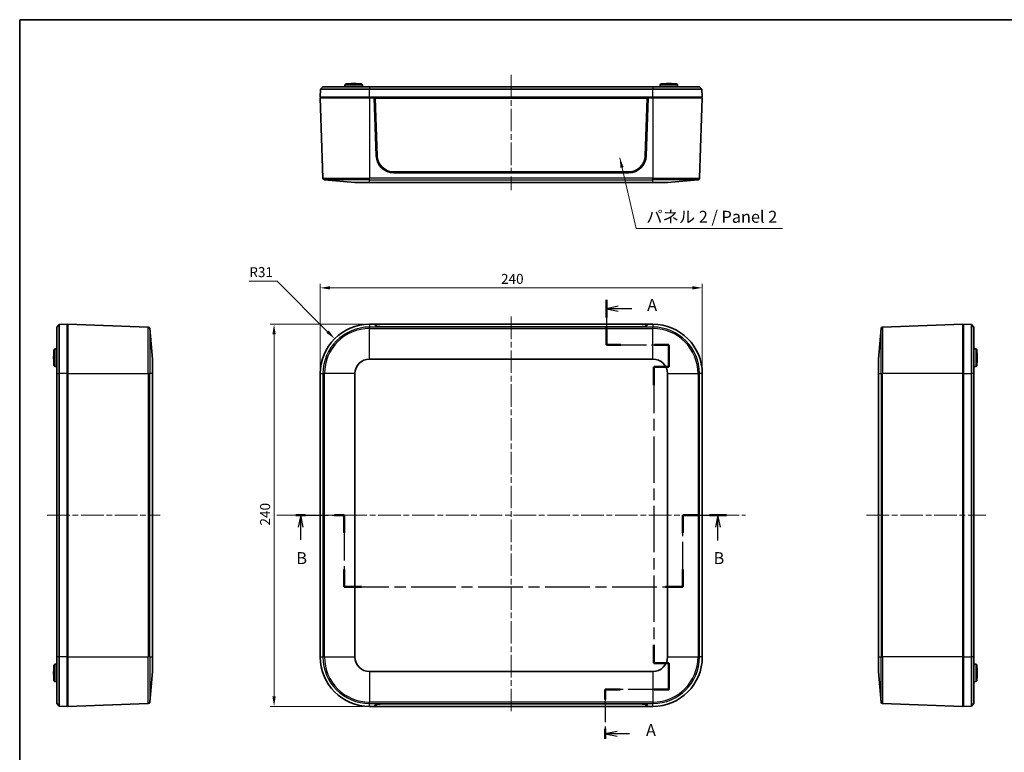
# Model space of a CAD drawing. Units: millimetres. Extents: x 36 to 5550, y 20 to 1003.
# Drawn here: x 1024 to 1642, y 403 to 863 of the extents above; entities that cross this region are included whole.
import ezdxf

# ---------------------------------------------------------------- set-up
doc = ezdxf.new("R2010")
doc.units = ezdxf.units.MM
doc.header["$LTSCALE"] = 2.5
doc.linetypes.add('CHAIN', pattern=[0.3543, 0.2362, -0.0295, 0.0591, -0.0295])
doc.layers.get('Defpoints').update_dxf_attribs({"lineweight": 25})
for name, color, linetype, lineweight in [('Border (ISO)', 7, 'Continuous', 35), ('Dimension (ISO)', 7, 'Continuous', 18), ('Section Line (ISO)', 7, 'CHAIN', 25), ('Symbol (ISO)', 7, 'Continuous', 18), ('Visible (ISO)', 7, 'Continuous', 35), ('Visible Narrow (ISO)', 7, 'Continuous', 25)]:
    doc.layers.add(name, color=color, linetype=linetype, lineweight=lineweight)
doc.layers.add('Centerline (ISO)', color=7, linetype='Continuous', lineweight=18, true_color=0x80ffff)
doc.styles.add('Note Text (TK)', font='MS PGothic.ttf')
doc.dimstyles.new('Default - Method 1b (TK)', dxfattribs={"dimscale": 2.5, "dimtxt": 2.5, "dimasz": 2.5, "dimexe": 1, "dimexo": 1.5, "dimgap": 1, "dimtad": 1, "dimtoh": 1, "dimrnd": 1e-08, "dimdsep": 46, "dimtxsty": 'Note Text (TK)', "dimcen": 0.09, "dimdle": 5, "dimclrd": 100, "dimclre": 100, "dimclrt": 7, "dimadec": 1, "dimazin": 1, "dimtfac": 1, "dimtmove": 0, "dimatfit": 3, "dimfxl": 0, "dimtolj": 1, "dimlwd": -1, "dimlwe": -1, "dimarcsym": 0})
doc.dimstyles.new('Default - Method 1b (TK)$7', dxfattribs={"dimscale": 2.5, "dimtxt": 2.5, "dimasz": 2.5, "dimexe": 1, "dimexo": 1.5, "dimgap": 1, "dimtad": 1, "dimtoh": 1, "dimrnd": 1e-08, "dimdsep": 46, "dimtxsty": 'Note Text (TK)', "dimcen": 0.09, "dimdle": 5, "dimclrd": 256, "dimclre": 100, "dimclrt": 7, "dimadec": 1, "dimazin": 1, "dimtfac": 1, "dimtmove": 0, "dimatfit": 3, "dimfxl": 0, "dimtolj": 1, "dimlwd": -1, "dimlwe": -1, "dimarcsym": 0})

# ---------------------------------------------------------------- blocks, each defined once
blk = doc.blocks.new('図面枠 tk図枠')
at = {"layer": 'Border (ISO)'}
for q in [(405.5, 289), (14.5, 8)]:
    blk.add_line((14.5, 289), q, dxfattribs=at)
blk = doc.blocks.new('2dTransSection0')
at = {"layer": 'Section Line (ISO)', "linetype": 'CHAIN', "ltscale": 16.187323}
blk.add_line((137.33, 230.36), (137.33, 220.89), dxfattribs=at)
at = {"layer": 'Section Line (ISO)', "linetype": 'Continuous', "lineweight": 50}
for p, q in [((137.33, 230.36), (137.33, 226.62)), ((137.33, 224.62), (137.33, 220.89)), ((137.33, 220.89), (140.36, 220.89)), ((147.39, 220.89), (150.41, 220.89)), ((150.41, 220.89), (150.41, 216.32)), ((150.41, 216.32), (147.25, 216.32)), ((147.25, 216.32), (147.25, 212.49)), ((147.25, 158.08), (147.25, 154.26)), ((147.25, 154.26), (150.41, 154.26)), ((150.41, 154.26), (150.41, 148.75)), ((140.2, 148.75), (137.09, 148.75)), ((137.09, 148.75), (137.09, 146.64)), ((150.41, 148.75), (147.31, 148.75)), ((137.09, 140.53), (137.09, 138.41))]:
    blk.add_line(p, q, dxfattribs=at)
at = {"layer": 'Section Line (ISO)', "linetype": 'Continuous'}
for p, q in [((139.83, 228.99), (137.33, 228.49)), ((139.83, 228.49), (137.33, 228.49)), ((137.33, 228.49), (139.83, 227.99)), ((142.67, 228.49), (139.83, 228.49)), ((139.59, 139.97), (137.09, 139.47)), ((139.59, 139.47), (137.09, 139.47)), ((137.09, 139.47), (139.59, 138.97)), ((142.2, 139.47), (139.59, 139.47))]:
    blk.add_line(p, q, dxfattribs=at)
at = {"layer": 'Section Line (ISO)', "linetype": 'CHAIN', "ltscale": 14.188107}
blk.add_line((137.33, 220.89), (150.41, 220.89), dxfattribs=at)
at = {"layer": 'Section Line (ISO)', "linetype": 'CHAIN', "ltscale": 5.081907}
blk.add_line((150.41, 220.89), (150.41, 216.32), dxfattribs=at)
at = {"layer": 'Section Line (ISO)', "linetype": 'CHAIN', "ltscale": 3.518723}
for p, q in [((150.41, 216.32), (147.25, 216.32)), ((147.25, 154.26), (150.41, 154.26))]:
    blk.add_line(p, q, dxfattribs=at)
at = {"layer": 'Section Line (ISO)', "linetype": 'CHAIN', "ltscale": 16.43671}
blk.add_line((147.25, 216.32), (147.25, 154.26), dxfattribs=at)
at = {"layer": 'Section Line (ISO)', "linetype": 'CHAIN', "ltscale": 6.11512}
blk.add_line((150.41, 154.26), (150.41, 148.75), dxfattribs=at)
at = {"layer": 'Section Line (ISO)', "linetype": 'CHAIN', "ltscale": 14.421798}
blk.add_line((150.41, 148.75), (137.09, 148.75), dxfattribs=at)
at = {"layer": 'Section Line (ISO)', "linetype": 'CHAIN', "ltscale": 11.609992}
blk.add_line((137.09, 148.75), (137.09, 138.41), dxfattribs=at)
at = {"layer": 'Section Line (ISO)', "char_height": 2.5, "attachment_point": 7, "style": 'Note Text (TK)'}
for insert in [(145.88, 227.25), (145.63, 138.23)]:
    blk.add_mtext('A', dxfattribs=dict(at, insert=insert))
blk = doc.blocks.new('2dTransSection1')
at = {"layer": 'Section Line (ISO)', "linetype": 'CHAIN', "ltscale": 11.43209}
blk.add_line((72.32, 185.23), (82.47, 185.23), dxfattribs=at)
at = {"layer": 'Section Line (ISO)', "linetype": 'Continuous', "lineweight": 50}
for p, q in [((72.32, 185.23), (74.37, 185.23)), ((80.42, 185.23), (82.47, 185.23)), ((82.47, 185.23), (82.47, 181.56)), ((153.36, 181.56), (153.36, 185.23)), ((153.36, 185.23), (156.92, 185.23)), ((158.92, 185.23), (162.48, 185.23)), ((82.47, 173.9), (82.47, 170.24)), ((153.36, 170.24), (153.36, 173.9)), ((82.47, 170.24), (86.07, 170.24)), ((149.75, 170.24), (153.36, 170.24))]:
    blk.add_line(p, q, dxfattribs=at)
at = {"layer": 'Section Line (ISO)', "linetype": 'Continuous'}
for p, q in [((73.34, 185.23), (72.84, 182.73)), ((73.34, 182.73), (73.34, 185.23)), ((73.84, 182.73), (73.34, 185.23)), ((160.7, 185.23), (160.2, 182.73)), ((160.7, 182.73), (160.7, 185.23)), ((161.2, 182.73), (160.7, 185.23)), ((73.34, 180.12), (73.34, 182.73)), ((160.7, 179.92), (160.7, 182.73))]:
    blk.add_line(p, q, dxfattribs=at)
at = {"layer": 'Section Line (ISO)', "linetype": 'CHAIN', "ltscale": 15.98463}
for p, q in [((82.47, 185.23), (82.47, 170.24)), ((153.36, 170.24), (153.36, 185.23))]:
    blk.add_line(p, q, dxfattribs=at)
at = {"layer": 'Section Line (ISO)', "linetype": 'CHAIN', "ltscale": 15.68495}
blk.add_line((153.36, 185.23), (162.48, 185.23), dxfattribs=at)
at = {"layer": 'Section Line (ISO)', "linetype": 'CHAIN', "ltscale": 15.826096}
blk.add_line((82.47, 170.24), (153.36, 170.24), dxfattribs=at)
at = {"layer": 'Section Line (ISO)', "char_height": 2.5, "attachment_point": 7, "style": 'Note Text (TK)'}
for insert in [(72.42, 174.23), (159.78, 174.23)]:
    blk.add_mtext('B', dxfattribs=dict(at, insert=insert))
blk = doc.blocks.new('*D19')
at = {"layer": 'Defpoints', "color": 0, "transparency": 16777216}
for p in [(1452.49, 694.56), (1212.49, 640.68), (1452.49, 640.68)]:
    blk.add_point(p, dxfattribs=at)
at = {"layer": 'Dimension (ISO)', "color": 100, "transparency": 16777216}
for p, q in [((1212.49, 644.43), (1212.49, 697.06)), ((1218.74, 694.56), (1446.24, 694.56)), ((1452.49, 644.43), (1452.49, 697.06))]:
    blk.add_line(p, q, dxfattribs=at)
for points in [[(1218.74, 695.6), (1218.74, 693.52), (1212.49, 694.56)], [(1446.24, 695.6), (1446.24, 693.52), (1452.49, 694.56)]]:
    blk.add_solid(points, dxfattribs=at)
at = {"layer": 'Dimension (ISO)', "color": 7, "transparency": 16777216, "insert": (1326.07, 700.18), "char_height": 6.25, "attachment_point": 4, "style": 'Note Text (TK)'}
blk.add_mtext('\\A1;240', dxfattribs=at)
blk = doc.blocks.new('*D20')
at = {"layer": 'Defpoints', "color": 0, "transparency": 16777216}
for p in [(1243.49, 671.68), (1183.52, 431.68), (1243.49, 431.68)]:
    blk.add_point(p, dxfattribs=at)
at = {"layer": 'Dimension (ISO)', "color": 100, "transparency": 16777216}
for p, q in [((1239.74, 671.68), (1181.02, 671.68)), ((1183.52, 665.43), (1183.52, 437.93)), ((1239.74, 431.68), (1181.02, 431.68))]:
    blk.add_line(p, q, dxfattribs=at)
for points in [[(1182.48, 665.43), (1184.56, 665.43), (1183.52, 671.68)], [(1182.48, 437.93), (1184.56, 437.93), (1183.52, 431.68)]]:
    blk.add_solid(points, dxfattribs=at)
at = {"layer": 'Dimension (ISO)', "color": 7, "transparency": 16777216, "insert": (1177.89, 545.25), "char_height": 6.25, "attachment_point": 4, "rotation": 90, "style": 'Note Text (TK)'}
blk.add_mtext('\\A1;240', dxfattribs=at)
blk = doc.blocks.new('*D21')
at = {"layer": 'Defpoints', "color": 0, "transparency": 16777216}
for p in [(1221.57, 662.6), (1243.49, 640.68)]:
    blk.add_point(p, dxfattribs=at)
at = {"layer": 'Dimension (ISO)', "color": 100, "transparency": 16777216}
for p, q in [((1167.96, 698.79), (1185.39, 698.79)), ((1185.39, 698.79), (1217.15, 667.02))]:
    blk.add_line(p, q, dxfattribs=at)
blk.add_solid([(1217.89, 667.75), (1216.42, 666.28), (1221.57, 662.6)], dxfattribs=at)
at = {"layer": 'Dimension (ISO)', "color": 7, "transparency": 16777216, "insert": (1167.96, 704.41), "char_height": 6.25, "attachment_point": 4, "style": 'Note Text (TK)'}
blk.add_mtext('\\A1;R31', dxfattribs=at)

msp = doc.modelspace()

# ---------------------------------------------------------------- linework, layer by layer
at = {"layer": 'Centerline (ISO)', "linetype": 'CHAIN', "ltscale": 23.990969}
for p, q in [((1332.4947, 828.3302), (1332.4947, 755.9159)), ((1332.4947, 676.5023), (1332.4947, 426.8533)), ((1041.0881, 551.6778), (1112.0034, 551.6778)), ((1185.1984, 551.6778), (1479.6752, 551.6778)), ((1555.667, 551.6778), (1630.667, 551.6778))]:
    msp.add_line(p, q, dxfattribs=at)
at = {"layer": 'Visible (ISO)'}
for p, q in [((1228.5261, 822.6302), (1228.0174, 822.1303)), ((1228.5261, 822.6302), (1238.4633, 822.6302)), ((1233.9696, 822.8325), (1233.0198, 822.8325)), ((1238.4633, 822.6302), (1238.972, 822.1303)), ((1426.5261, 822.6302), (1426.0174, 822.1303)), ((1426.5261, 822.6302), (1436.4633, 822.6302)), ((1431.9696, 822.8325), (1431.0198, 822.8325)), ((1436.4633, 822.6302), (1436.972, 822.1303)), ((1212.4947, 814.3302), (1212.6693, 819.3312)), ((1214.2217, 820.8302), (1212.6693, 819.3312)), ((1243.4947, 819.3312), (1212.6693, 819.3312)), ((1214.2217, 820.8302), (1243.4947, 820.8302)), ((1228.0174, 822.1303), (1227.9947, 820.8302)), ((1238.972, 822.1303), (1228.0174, 822.1303)), ((1238.972, 822.1303), (1238.9947, 820.8302)), ((1421.4947, 820.8302), (1243.4947, 820.8302)), ((1243.4947, 819.3312), (1421.4947, 819.3312)), ((1421.4947, 820.8302), (1450.7677, 820.8302)), ((1452.3201, 819.3312), (1421.4947, 819.3312)), ((1426.0174, 822.1303), (1425.9947, 820.8302)), ((1436.972, 822.1303), (1426.0174, 822.1303)), ((1436.972, 822.1303), (1436.9947, 820.8302)), ((1450.7677, 820.8302), (1452.3201, 819.3312)), ((1452.4947, 814.3302), (1452.3201, 819.3312)), ((1243.4947, 814.3302), (1212.4947, 814.3302)), ((1243.4947, 813.8302), (1212.4947, 813.8302)), ((1212.4947, 813.8302), (1214.2552, 763.4159)), ((1212.9947, 814.3302), (1212.9947, 813.8302)), ((1243.4947, 814.3302), (1421.4947, 814.3302)), ((1243.4947, 813.8302), (1246.4947, 813.8302)), ((1418.4947, 813.8302), (1246.4947, 813.8302)), ((1247.733, 777.456), (1246.4947, 813.8302)), ((1246.9947, 813.8019), (1246.4957, 813.8019)), ((1417.9947, 813.8019), (1246.9947, 813.8019)), ((1246.9947, 813.8019), (1248.2458, 777.463)), ((1246.9947, 813.8019), (1247.0511, 813.7321)), ((1248.3017, 777.4091), (1247.0511, 813.7321)), ((1247.0511, 813.7321), (1417.9383, 813.7321)), ((1417.9383, 813.7321), (1416.6877, 777.4091)), ((1416.7436, 777.463), (1417.9947, 813.8019)), ((1418.4947, 813.8302), (1417.2564, 777.456)), ((1417.9947, 813.8019), (1417.9383, 813.7321)), ((1418.4937, 813.8019), (1417.9947, 813.8019)), ((1418.4947, 813.8302), (1421.4947, 813.8302)), ((1452.4947, 814.3302), (1421.4947, 814.3302)), ((1452.4947, 813.8302), (1421.4947, 813.8302)), ((1452.4947, 813.8302), (1450.7342, 763.4159)), ((1451.9947, 814.3302), (1451.9947, 813.8302)), ((1406.2498, 767.3302), (1258.7396, 767.3302)), ((1234.3455, 760.8302), (1215.1702, 762.4543)), ((1243.4947, 760.8302), (1234.3455, 760.8302)), ((1243.4947, 760.8302), (1421.4947, 760.8302)), ((1406.2628, 766.8302), (1258.7266, 766.8302)), ((1430.6439, 760.8302), (1421.4947, 760.8302)), ((1430.6439, 760.8302), (1449.8192, 762.4543)), ((1047.089, 669.9508), (1048.5881, 671.5032)), ((1047.089, 640.6778), (1047.089, 669.9508)), ((1053.589, 671.6778), (1048.5881, 671.5032)), ((1048.5881, 671.5032), (1048.5881, 640.6778)), ((1053.589, 671.6778), (1053.589, 640.6778)), ((1053.589, 671.1778), (1054.089, 671.1778)), ((1054.089, 671.6778), (1054.089, 640.6778)), ((1054.089, 671.6778), (1104.5034, 669.9173)), ((1107.089, 649.827), (1105.4649, 669.0023)), ((1243.4947, 671.6778), (1246.4947, 671.6778)), ((1246.4947, 671.6778), (1418.4947, 671.6778)), ((1247.733, 670.4076), (1246.4947, 671.6778)), ((1247.0336, 671.1778), (1246.9821, 671.1778)), ((1247.0318, 671.1269), (1247.0511, 671.6744)), ((1248.3017, 670.406), (1247.0511, 671.6744)), ((1247.0511, 671.6744), (1417.9383, 671.6744)), ((1406.2628, 670.0365), (1258.7266, 670.0365)), ((1406.2498, 670.054), (1258.7396, 670.054)), ((1417.9383, 671.6744), (1416.6877, 670.406)), ((1418.4947, 671.6778), (1417.2564, 670.4076)), ((1417.9576, 671.1269), (1417.9383, 671.6744)), ((1418.0073, 671.1778), (1417.9558, 671.1778)), ((1418.4947, 671.6778), (1421.4947, 671.6778)), ((1563.167, 649.827), (1564.7911, 669.0023)), ((1616.167, 671.6778), (1565.7526, 669.9173)), ((1616.167, 640.6778), (1616.167, 671.6778)), ((1616.667, 671.1778), (1616.167, 671.1778)), ((1616.667, 640.6778), (1616.667, 671.6778)), ((1616.667, 671.6778), (1621.6679, 671.5032)), ((1623.167, 669.9508), (1621.6679, 671.5032)), ((1621.6679, 640.6778), (1621.6679, 671.5032)), ((1623.167, 669.9508), (1623.167, 640.6778)), ((1045.289, 655.6464), (1045.789, 656.1551)), ((1045.289, 645.7092), (1045.289, 655.6464)), ((1045.789, 656.1551), (1047.089, 656.1778)), ((1045.789, 656.1551), (1045.789, 645.2005)), ((1624.4671, 656.1551), (1623.167, 656.1778)), ((1624.4671, 645.2005), (1624.4671, 656.1551)), ((1624.967, 655.6464), (1624.4671, 656.1551)), ((1624.967, 655.6464), (1624.967, 645.7092)), ((1045.0868, 651.1528), (1045.0868, 650.2029)), ((1107.089, 649.827), (1107.089, 640.6778)), ((1243.4947, 649.827), (1421.4947, 649.827)), ((1563.167, 640.6778), (1563.167, 649.827)), ((1625.1692, 650.2029), (1625.1692, 651.1528)), ((1045.289, 645.7092), (1045.789, 645.2005)), ((1045.789, 645.2005), (1047.089, 645.1778)), ((1624.4671, 645.2005), (1623.167, 645.1778)), ((1624.967, 645.7092), (1624.4671, 645.2005)), ((1047.089, 640.6778), (1047.089, 462.6778)), ((1048.5881, 462.6778), (1048.5881, 640.6778)), ((1053.589, 462.6778), (1053.589, 640.6778)), ((1054.089, 462.6778), (1054.089, 640.6778)), ((1107.089, 462.6778), (1107.089, 640.6778)), ((1212.4947, 462.6778), (1212.4947, 640.6778)), ((1234.3455, 462.6778), (1234.3455, 640.6778)), ((1430.6439, 640.6778), (1430.6439, 462.6778)), ((1452.4947, 640.6778), (1452.4947, 462.6778)), ((1563.167, 640.6778), (1563.167, 462.6778)), ((1616.167, 640.6778), (1616.167, 462.6778)), ((1616.667, 640.6778), (1616.667, 462.6778)), ((1621.6679, 640.6778), (1621.6679, 462.6778)), ((1623.167, 462.6778), (1623.167, 640.6778)), ((1053.589, 558.1778), (1054.089, 558.1778)), ((1616.167, 558.1778), (1616.667, 558.1778)), ((1054.089, 545.1778), (1053.589, 545.1778)), ((1616.667, 545.1778), (1616.167, 545.1778)), ((1045.289, 457.6464), (1045.789, 458.1551)), ((1045.789, 458.1551), (1047.089, 458.1778)), ((1045.789, 458.1551), (1045.789, 447.2005)), ((1047.089, 433.4048), (1047.089, 462.6778)), ((1048.5881, 462.6778), (1048.5881, 431.8525)), ((1053.589, 462.6778), (1053.589, 431.6778)), ((1054.089, 462.6778), (1054.089, 431.6778)), ((1107.089, 462.6778), (1107.089, 453.5286)), ((1563.167, 453.5286), (1563.167, 462.6778)), ((1616.167, 431.6778), (1616.167, 462.6778)), ((1616.667, 431.6778), (1616.667, 462.6778)), ((1621.6679, 431.8525), (1621.6679, 462.6778)), ((1623.167, 462.6778), (1623.167, 433.4048)), ((1624.4671, 458.1551), (1623.167, 458.1778)), ((1624.4671, 447.2005), (1624.4671, 458.1551)), ((1624.967, 457.6464), (1624.4671, 458.1551)), ((1045.0868, 453.1528), (1045.0868, 452.2029)), ((1045.289, 447.7092), (1045.289, 457.6464)), ((1107.089, 453.5286), (1105.4649, 434.3533)), ((1421.4947, 453.5286), (1243.4947, 453.5286)), ((1563.167, 453.5286), (1564.7911, 434.3533)), ((1624.967, 457.6464), (1624.967, 447.7092)), ((1625.1692, 452.2029), (1625.1692, 453.1528)), ((1045.289, 447.7092), (1045.789, 447.2005)), ((1045.789, 447.2005), (1047.089, 447.1778)), ((1624.4671, 447.2005), (1623.167, 447.1778)), ((1624.967, 447.7092), (1624.4671, 447.2005)), ((1047.089, 433.4048), (1048.5881, 431.8525)), ((1054.089, 431.6778), (1104.5034, 433.4383)), ((1246.4947, 431.6778), (1247.733, 432.948)), ((1247.0511, 431.6813), (1248.3017, 432.9497)), ((1258.7266, 433.3191), (1406.2628, 433.3191)), ((1258.7396, 433.3016), (1406.2498, 433.3016)), ((1416.6877, 432.9497), (1417.9383, 431.6813)), ((1417.2564, 432.948), (1418.4947, 431.6778)), ((1616.167, 431.6778), (1565.7526, 433.4383)), ((1623.167, 433.4048), (1621.6679, 431.8525)), ((1053.589, 431.6778), (1048.5881, 431.8525)), ((1053.589, 432.1778), (1054.089, 432.1778)), ((1246.4947, 431.6778), (1243.4947, 431.6778)), ((1418.4947, 431.6778), (1246.4947, 431.6778)), ((1246.9821, 432.1778), (1247.0336, 432.1778)), ((1247.0318, 432.2288), (1247.0511, 431.6813)), ((1417.9383, 431.6813), (1247.0511, 431.6813)), ((1417.9576, 432.2288), (1417.9383, 431.6813)), ((1417.9558, 432.1778), (1418.0073, 432.1778)), ((1421.4947, 431.6778), (1418.4947, 431.6778)), ((1616.667, 432.1778), (1616.167, 432.1778)), ((1616.667, 431.6778), (1621.6679, 431.8525))]:
    msp.add_line(p, q, dxfattribs=at)
for centre, radius, start, end in [((1233.0198, 772.812), 50.0205, 90, 95.154176), ((1233.9696, 772.812), 50.0205, 84.845824, 90), ((1431.0198, 772.812), 50.0205, 90, 95.154176), ((1431.9696, 772.812), 50.0205, 84.845824, 90), ((1258.7266, 777.8302), 11, 181.9497417, 270), ((1406.2628, 777.8302), 11, 270, 358.0502583), ((1215.2546, 763.4508), 1, 182, 265.1587753), ((1449.7348, 763.4508), 1, 274.8412247, 358), ((1104.4685, 668.9179), 1, 4.8412247, 88), ((1243.4947, 640.6778), 31, 90, 180), ((1421.4947, 640.6778), 31, 0, 90), ((1565.7875, 668.9179), 1, 92, 175.1587753), ((1095.1073, 651.1528), 50.0205, 174.845824, 180), ((1575.1487, 651.1528), 50.0205, 0, 5.154176), ((1095.1073, 650.2029), 50.0205, 180, 185.154176), ((1243.4947, 640.6778), 9.1492, 90, 180), ((1421.4947, 640.6778), 9.1492, 0, 90), ((1575.1487, 650.2029), 50.0205, 354.845824, 0), ((1243.4947, 462.6778), 31, 180, 270), ((1243.4947, 462.6778), 9.1492, 180, 270), ((1421.4947, 462.6778), 31, 270, 0), ((1421.4947, 462.6778), 9.1492, 270, 0), ((1095.1073, 453.1528), 50.0205, 174.845824, 180), ((1095.1073, 452.2029), 50.0205, 180, 185.154176), ((1575.1487, 453.1528), 50.0205, 0, 5.154176), ((1575.1487, 452.2029), 50.0205, 354.845824, 0), ((1104.4685, 434.4377), 1, 272, 355.1587753), ((1565.7875, 434.4377), 1, 184.8412247, 268)]:
    msp.add_arc(centre, radius, start, end, dxfattribs=at)
for centre, major_axis, ratio, start_param, end_param in [((1258.7396, 777.8238), (-10.5, 0), 0.99939083, 0.03439503, 1.57079633), ((1258.7396, 777.768), (-10.4441, 0), 0.99939083, 0.03439503, 1.57079633), ((1406.2498, 777.8238), (10.5, 0), 0.99939083, 4.71238898, 6.24879027), ((1406.2498, 777.768), (10.4441, 0), 0.99939083, 4.71238898, 6.24879027), ((1258.7266, 670.4207), (11, 0), 0.03492077, 3.17562207, 4.71238898), ((1258.7396, 670.4185), (-10.4441, 0), 0.0348995, 0.03439503, 1.57079633), ((1406.2498, 670.4185), (10.4441, 0), 0.0348995, 4.71238898, 6.24879027), ((1406.2628, 670.4207), (11, 0), 0.03492077, 4.71238898, 6.2491559), ((1258.7266, 432.935), (-11, 0), 0.03492077, 4.71238898, 6.2491559), ((1258.7396, 432.9371), (-10.4441, 0), 0.0348995, 4.71238898, 6.24879027), ((1406.2498, 432.9371), (10.4441, 0), 0.0348995, 0.03439503, 1.57079633), ((1406.2628, 432.935), (-11, 0), 0.03492077, 3.17562207, 4.71238898)]:
    msp.add_ellipse(centre, major_axis=major_axis, ratio=ratio, start_param=start_param, end_param=end_param, dxfattribs=at)
at = {"layer": 'Visible Narrow (ISO)'}
for p, q in [((1243.4947, 820.8302), (1243.4947, 819.3312)), ((1243.4947, 814.3302), (1243.4947, 819.3312)), ((1421.4947, 820.8302), (1421.4947, 819.3312)), ((1421.4947, 814.3302), (1421.4947, 819.3312)), ((1243.4947, 814.3302), (1243.4947, 813.8302)), ((1243.4947, 813.8302), (1243.4947, 763.4159)), ((1421.4947, 814.3302), (1421.4947, 813.8302)), ((1421.4947, 813.8302), (1421.4947, 763.4159)), ((1248.2458, 777.463), (1248.3017, 777.4091)), ((1416.7436, 777.463), (1416.6877, 777.4091)), ((1214.2552, 763.4159), (1243.4947, 763.4159)), ((1243.4947, 762.4543), (1215.1702, 762.4543)), ((1243.4947, 762.4543), (1243.4947, 763.4159)), ((1421.4947, 763.4159), (1243.4947, 763.4159)), ((1243.4947, 762.4543), (1421.4947, 762.4543)), ((1243.4947, 760.8302), (1243.4947, 762.4543)), ((1421.4947, 763.4159), (1450.7342, 763.4159)), ((1421.4947, 762.4543), (1421.4947, 763.4159)), ((1449.8192, 762.4543), (1421.4947, 762.4543)), ((1421.4947, 760.8302), (1421.4947, 762.4543)), ((1104.5034, 640.6778), (1104.5034, 669.9173)), ((1105.4649, 669.0023), (1105.4649, 640.6778)), ((1243.4947, 671.6778), (1243.4947, 669.9173)), ((1243.4947, 669.0023), (1243.4947, 669.9173)), ((1421.4947, 669.9173), (1243.4947, 669.9173)), ((1243.4947, 669.0023), (1421.4947, 669.0023)), ((1243.4947, 649.827), (1243.4947, 669.0023)), ((1248.2979, 670.2985), (1248.3017, 670.406)), ((1258.7396, 670.0365), (1258.7396, 670.054)), ((1406.2498, 670.0365), (1406.2498, 670.054)), ((1416.6915, 670.2985), (1416.6877, 670.406)), ((1421.4947, 671.6778), (1421.4947, 669.9173)), ((1421.4947, 669.0023), (1421.4947, 669.9173)), ((1421.4947, 649.827), (1421.4947, 669.0023)), ((1564.7911, 640.6778), (1564.7911, 669.0023)), ((1565.7526, 669.9173), (1565.7526, 640.6778)), ((1047.089, 640.6778), (1048.5881, 640.6778)), ((1053.589, 640.6778), (1048.5881, 640.6778)), ((1053.589, 640.6778), (1054.089, 640.6778)), ((1054.089, 640.6778), (1104.5034, 640.6778)), ((1104.5034, 640.6778), (1104.5034, 462.6778)), ((1105.4649, 640.6778), (1104.5034, 640.6778)), ((1105.4649, 462.6778), (1105.4649, 640.6778)), ((1107.089, 640.6778), (1105.4649, 640.6778)), ((1212.4947, 640.6778), (1214.2552, 640.6778)), ((1214.2552, 640.6778), (1214.2552, 462.6778)), ((1215.1702, 640.6778), (1214.2552, 640.6778)), ((1215.1702, 462.6778), (1215.1702, 640.6778)), ((1234.3455, 640.6778), (1215.1702, 640.6778)), ((1430.6439, 640.6778), (1449.8192, 640.6778)), ((1449.8192, 640.6778), (1450.7342, 640.6778)), ((1449.8192, 640.6778), (1449.8192, 462.6778)), ((1452.4947, 640.6778), (1450.7342, 640.6778)), ((1450.7342, 462.6778), (1450.7342, 640.6778)), ((1563.167, 640.6778), (1564.7911, 640.6778)), ((1564.7911, 640.6778), (1565.7526, 640.6778)), ((1564.7911, 640.6778), (1564.7911, 462.6778)), ((1565.7526, 462.6778), (1565.7526, 640.6778)), ((1616.167, 640.6778), (1565.7526, 640.6778)), ((1616.667, 640.6778), (1616.167, 640.6778)), ((1616.667, 640.6778), (1621.6679, 640.6778)), ((1623.167, 640.6778), (1621.6679, 640.6778)), ((1048.5881, 462.6778), (1047.089, 462.6778)), ((1053.589, 462.6778), (1048.5881, 462.6778)), ((1053.589, 462.6778), (1054.089, 462.6778)), ((1054.089, 462.6778), (1104.5034, 462.6778)), ((1105.4649, 462.6778), (1104.5034, 462.6778)), ((1104.5034, 433.4383), (1104.5034, 462.6778)), ((1105.4649, 462.6778), (1105.4649, 434.3533)), ((1105.4649, 462.6778), (1107.089, 462.6778)), ((1212.4947, 462.6778), (1214.2552, 462.6778)), ((1215.1702, 462.6778), (1214.2552, 462.6778)), ((1215.1702, 462.6778), (1234.3455, 462.6778)), ((1430.6439, 462.6778), (1449.8192, 462.6778)), ((1449.8192, 462.6778), (1450.7342, 462.6778)), ((1452.4947, 462.6778), (1450.7342, 462.6778)), ((1563.167, 462.6778), (1564.7911, 462.6778)), ((1564.7911, 434.3533), (1564.7911, 462.6778)), ((1564.7911, 462.6778), (1565.7526, 462.6778)), ((1565.7526, 462.6778), (1565.7526, 433.4383)), ((1616.167, 462.6778), (1565.7526, 462.6778)), ((1616.667, 462.6778), (1616.167, 462.6778)), ((1616.667, 462.6778), (1621.6679, 462.6778)), ((1623.167, 462.6778), (1621.6679, 462.6778)), ((1243.4947, 453.5286), (1243.4947, 434.3533)), ((1421.4947, 453.5286), (1421.4947, 434.3533)), ((1243.4947, 433.4383), (1243.4947, 434.3533)), ((1421.4947, 434.3533), (1243.4947, 434.3533)), ((1243.4947, 431.6778), (1243.4947, 433.4383)), ((1243.4947, 433.4383), (1421.4947, 433.4383)), ((1248.2979, 433.0572), (1248.3017, 432.9497)), ((1258.7396, 433.3191), (1258.7396, 433.3016)), ((1406.2498, 433.3191), (1406.2498, 433.3016)), ((1416.6915, 433.0572), (1416.6877, 432.9497)), ((1421.4947, 434.3533), (1421.4947, 433.4383)), ((1421.4947, 431.6778), (1421.4947, 433.4383))]:
    msp.add_line(p, q, dxfattribs=at)
for centre, radius, start, end in [((1243.4947, 640.6778), 29.2395, 90, 180), ((1243.4947, 640.6778), 28.3245, 90, 180), ((1421.4947, 640.6778), 29.2395, 0, 90), ((1421.4947, 640.6778), 28.3245, 0, 90), ((1243.4947, 462.6778), 29.2395, 180, 270), ((1243.4947, 462.6778), 28.3245, 180, 270), ((1421.4947, 462.6778), 29.2395, 270, 0), ((1421.4947, 462.6778), 28.3245, 270, 0)]:
    msp.add_arc(centre, radius, start, end, dxfattribs=at)

# ---------------------------------------------------------------- block references
at = {"xscale": 3, "yscale": 3, "zscale": 3}
msp.add_blockref('図面枠 tk図枠', (980.25, -4), dxfattribs=at)
at = {"layer": 'Section Line (ISO)', "xscale": 3, "yscale": 3, "zscale": 3}
for name in ['2dTransSection0', '2dTransSection1']:
    msp.add_blockref(name, (980.25, -4), dxfattribs=at)

# ---------------------------------------------------------------- texts
at = {"layer": 'Symbol (ISO)', "color": 7, "insert": (1417.316, 733.0967), "char_height": 7.5, "width": 89.298248, "attachment_point": 7, "line_spacing_factor": 1.5, "style": 'Note Text (TK)'}
msp.add_mtext('{パネル 2 / Panel 2}', dxfattribs=at)

# ---------------------------------------------------------------- dimensions: what is measured, and where the dimension line sits
at = {"layer": 'Dimension (ISO)', "color": 100, "true_color": 0x00ff3f}
dim = msp.add_radius_dim(center=(1243.4947, 640.6778), mpoint=(1221.5744, 662.5981), dimstyle='Default - Method 1b (TK)', override={"dimtih": 1, "dimdec": 2, "dimcen": 0, "dimtp": 0, "dimtm": 0, "dimtdec": 2, "dimtofl": 0}, dxfattribs=at)
dim.commit()
dim.dimension.update_dxf_attribs({"geometry": '*D21', "text_midpoint": (1174.1243, 698.7851), "dimtype": 164})
dim = msp.add_linear_dim(base=(1452.4947, 694.5586), p1=(1212.4947, 640.6778), p2=(1452.4947, 640.6778), dimstyle='Default - Method 1b (TK)', override={"dimtoh": 0, "dimdec": 2, "dimtp": 0, "dimtm": 0, "dimtdec": 2, "dimtofl": 0, "dimatfit": 1}, dxfattribs=at)
dim.commit()
dim.dimension.update_dxf_attribs({"geometry": '*D19', "text_midpoint": (1332.4947, 694.5586), "dimtype": 160})
dim = msp.add_linear_dim(base=(1183.5198, 431.6778), p1=(1243.4947, 671.6778), p2=(1243.4947, 431.6778), angle=90, dimstyle='Default - Method 1b (TK)', override={"dimtoh": 0, "dimdec": 2, "dimtp": 0, "dimtm": 0, "dimtdec": 2, "dimtofl": 0, "dimatfit": 1}, dxfattribs=at)
dim.commit()
dim.dimension.update_dxf_attribs({"geometry": '*D20', "text_midpoint": (1183.5198, 551.6778), "dimtype": 160})

# ---------------------------------------------------------------- leaders
at = {"layer": 'Symbol (ISO)', "color": 100, "true_color": 0x00ff40, "annotation_type": 0, "has_hookline": 1, "hookline_direction": 0, "text_width": 85.6534}
msp.add_leader([(1400.6808, 776.237), (1411.066, 731.8467), (1417.316, 731.8467)], dimstyle='Default - Method 1b (TK)$7', override={"dimgap": 0, "dimtad": 1}, dxfattribs=at)

doc.saveas('drawing.dxf')
